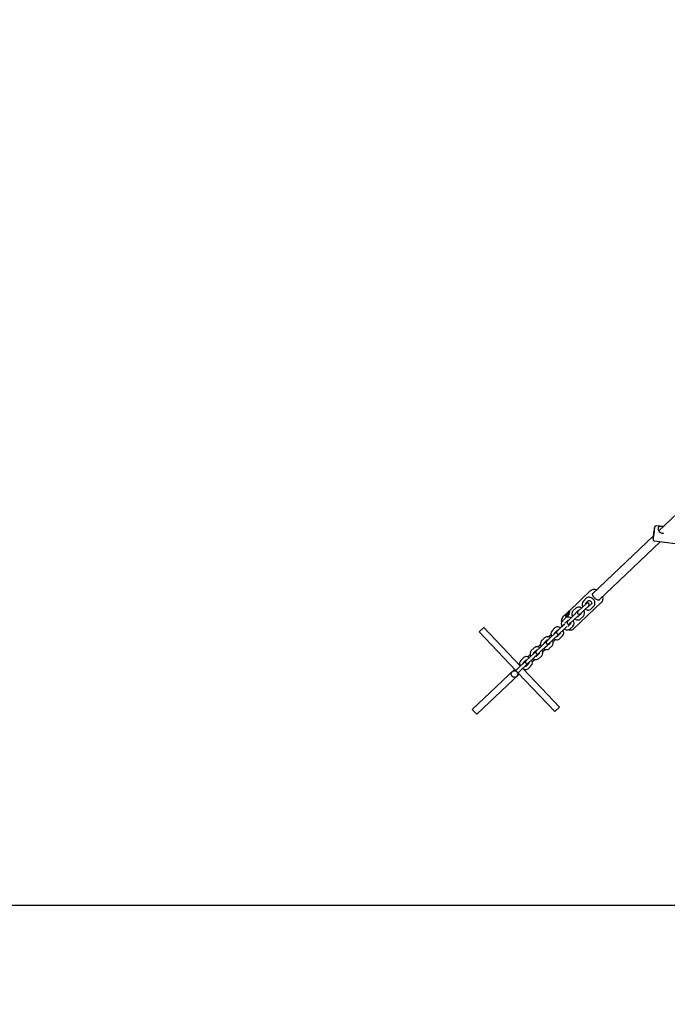
# Model space of a CAD drawing. Units: millimetres. Extents: x 3.5 to 20.8, y 5.8 to 17.6.
# Drawn here: x 10.7 to 11.9, y 8.9 to 10.6 of the extents above; entities that cross this region are included whole.
import ezdxf

# ---------------------------------------------------------------- set-up
doc = ezdxf.new("R2010")
doc.units = ezdxf.units.MM
doc.header["$LTSCALE"] = 120
doc.header["$PDSIZE"] = -1
doc.linetypes.add('SLD-Сплошная', pattern=[0])
doc.styles.get("Standard").update_dxf_attribs({"font": 'isocpeui.ttf'})
doc.dimstyles.new('ISO-25', dxfattribs={"dimtxt": 2.5, "dimasz": 2.5, "dimexe": 1.25, "dimexo": 0.625, "dimtad": 1, "dimtxsty": 'Standard', "dimcen": 2.5, "dimadec": 0, "dimazin": 0, "dimtfac": 1, "dimtmove": 0, "dimatfit": 3, "dimfxl": 1, "dimarcsym": 0})

# ---------------------------------------------------------------- blocks, each defined once
blk = doc.blocks.new('_D_17')
at = {"color": 0, "lineweight": -2, "transparency": 16777216}
for p, q in [((6.3448, 11.6602), (6.3448, 5.8432)), ((20.778, 10.2473), (20.778, 5.8432)), ((6.7048, 5.9632), (20.418, 5.9632))]:
    blk.add_line(p, q, dxfattribs=at)
at = {"color": 0, "transparency": 16777216}
for points in [[(6.7048, 6.0232), (6.7048, 5.9032), (6.3448, 5.9632)], [(20.418, 6.0232), (20.418, 5.9032), (20.778, 5.9632)]]:
    blk.add_solid(points, dxfattribs=at)
at = {"layer": 'Defpoints', "color": 0, "transparency": 16777216}
for p in [(6.3448, 11.6602), (20.778, 10.2473), (20.778, 5.9632)]:
    blk.add_point(p, dxfattribs=at)
at = {"color": 0, "transparency": 16777216, "insert": (13.5614, 6.4952), "char_height": 0.36, "attachment_point": 2}
blk.add_mtext('14,43м', dxfattribs=at)
blk = doc.blocks.new('_D_18')
at = {"color": 0, "lineweight": -2, "transparency": 16777216}
for p, q in [((13.2077, 16.1751), (3.9669, 16.1751)), ((4.0869, 7.8769), (4.0869, 15.8151)), ((14.1998, 7.5169), (3.9669, 7.5169))]:
    blk.add_line(p, q, dxfattribs=at)
at = {"color": 0, "transparency": 16777216}
for points in [[(4.0269, 15.8151), (4.1469, 15.8151), (4.0869, 16.1751)], [(4.0269, 7.8769), (4.1469, 7.8769), (4.0869, 7.5169)]]:
    blk.add_solid(points, dxfattribs=at)
at = {"layer": 'Defpoints', "color": 0, "transparency": 16777216}
for p in [(4.0869, 16.1751), (13.2077, 16.1751), (14.1998, 7.5169)]:
    blk.add_point(p, dxfattribs=at)
at = {"color": 0, "transparency": 16777216, "insert": (3.5549, 11.81), "char_height": 0.36, "attachment_point": 2, "rotation": 90}
blk.add_mtext('8,66м', dxfattribs=at)
blk = doc.blocks.new('*D22')
at = {"color": 0, "lineweight": -2, "transparency": 16777216}
for p, q in [((8.3354, 11.6762), (8.3354, 17.2067)), ((19.2685, 10.2473), (19.2685, 17.2067)), ((8.6954, 17.0867), (18.9085, 17.0867))]:
    blk.add_line(p, q, dxfattribs=at)
at = {"color": 0, "transparency": 16777216}
for points in [[(8.6954, 17.1467), (8.6954, 17.0267), (8.3354, 17.0867)], [(18.9085, 17.1467), (18.9085, 17.0267), (19.2685, 17.0867)]]:
    blk.add_solid(points, dxfattribs=at)
at = {"layer": 'Defpoints', "color": 0, "transparency": 16777216}
for p in [(19.2685, 17.0867), (8.3354, 11.6762), (19.2685, 10.2473)]:
    blk.add_point(p, dxfattribs=at)
at = {"color": 0, "transparency": 16777216, "insert": (13.802, 17.4027), "char_height": 0.36, "attachment_point": 5}
blk.add_mtext('10,93м', dxfattribs=at)
blk = doc.blocks.new('*D23')
at = {"color": 0, "lineweight": -2, "transparency": 16777216}
for p, q in [((13.2043, 14.6743), (5.2961, 14.6743)), ((5.4161, 14.3143), (5.4161, 9.3898)), ((14.1842, 9.0298), (5.2961, 9.0298))]:
    blk.add_line(p, q, dxfattribs=at)
at = {"color": 0, "transparency": 16777216}
for points in [[(5.3561, 14.3143), (5.4761, 14.3143), (5.4161, 14.6743)], [(5.3561, 9.3898), (5.4761, 9.3898), (5.4161, 9.0298)]]:
    blk.add_solid(points, dxfattribs=at)
at = {"layer": 'Defpoints', "color": 0, "transparency": 16777216}
for p in [(13.2043, 14.6743), (5.4161, 9.0298), (14.1842, 9.0298)]:
    blk.add_point(p, dxfattribs=at)
at = {"color": 0, "transparency": 16777216, "insert": (5.1001, 11.852), "char_height": 0.36, "attachment_point": 5, "rotation": 90}
blk.add_mtext('5,64м', dxfattribs=at)

msp = doc.modelspace()

# ---------------------------------------------------------------- linework, layer by layer
at = {"color": 7, "linetype": 'SLD-Сплошная', "lineweight": 25}
for p, q in [((12.1385, 9.9428), (11.8949, 9.7115)), ((11.903, 9.7192), (11.8905, 9.7208)), ((11.8847, 9.7018), (11.7743, 9.5971)), ((11.8869, 9.6931), (11.9434, 9.6858)), ((11.7853, 9.5855), (11.8972, 9.6917)), ((11.7707, 9.6027), (11.7309, 9.5648)), ((11.7627, 9.5889), (11.7574, 9.5838)), ((11.7438, 9.5709), (11.7384, 9.5657)), ((11.7397, 9.5332), (11.7907, 9.5816)), ((11.7545, 9.5714), (11.7491, 9.5663)), ((11.7532, 9.5619), (11.7586, 9.567)), ((11.7631, 9.5796), (11.7545, 9.5714)), ((11.7586, 9.567), (11.7673, 9.5753)), ((11.7615, 9.5794), (11.7669, 9.5845)), ((11.7724, 9.5787), (11.767, 9.5736)), ((11.7711, 9.5693), (11.7765, 9.5744)), ((11.7248, 9.5528), (11.7194, 9.5477)), ((11.7294, 9.5634), (11.7197, 9.5542)), ((11.7266, 9.5554), (11.7272, 9.5551)), ((11.7277, 9.5575), (11.7286, 9.5592)), ((11.7281, 9.5573), (11.7277, 9.5575)), ((11.7277, 9.5575), (11.7282, 9.5575)), ((11.7281, 9.5601), (11.7288, 9.5613)), ((11.7287, 9.5598), (11.7281, 9.5601)), ((11.7291, 9.559), (11.7281, 9.5573)), ((11.7288, 9.5613), (11.7294, 9.5611)), ((11.7288, 9.5613), (11.7307, 9.5603)), ((11.7302, 9.5593), (11.7296, 9.5595)), ((11.7299, 9.5616), (11.7309, 9.5633)), ((11.7355, 9.5534), (11.7301, 9.5483)), ((11.7309, 9.5605), (11.7302, 9.5593)), ((11.7303, 9.5608), (11.7309, 9.5605)), ((11.7313, 9.5631), (11.7304, 9.5614)), ((11.7309, 9.5633), (11.7313, 9.5631)), ((11.7309, 9.5633), (11.7312, 9.5628)), ((11.7342, 9.5439), (11.7396, 9.549)), ((11.744, 9.5615), (11.7355, 9.5534)), ((11.7396, 9.549), (11.7482, 9.5571)), ((11.7425, 9.5614), (11.7479, 9.5665)), ((11.7491, 9.5663), (11.7476, 9.5649)), ((11.7534, 9.5607), (11.748, 9.5556)), ((11.7517, 9.5605), (11.7532, 9.5619)), ((11.7521, 9.5512), (11.7575, 9.5564)), ((11.5675, 9.5276), (11.5762, 9.5359)), ((11.6424, 9.4661), (11.5762, 9.5359)), ((11.7058, 9.5348), (11.7004, 9.5297)), ((11.7165, 9.5354), (11.7111, 9.5302)), ((11.7153, 9.5259), (11.7207, 9.531)), ((11.7235, 9.542), (11.7165, 9.5354)), ((11.7207, 9.531), (11.7276, 9.5376)), ((11.7236, 9.5434), (11.7289, 9.5485)), ((11.7301, 9.5483), (11.7286, 9.5468)), ((11.7344, 9.5427), (11.7291, 9.5376)), ((11.7328, 9.5425), (11.7342, 9.5439)), ((11.7332, 9.5332), (11.7386, 9.5383)), ((11.5675, 9.5276), (11.6343, 9.4573)), ((11.6868, 9.5168), (11.6815, 9.5117)), ((11.6976, 9.5173), (11.6922, 9.5122)), ((11.6986, 9.5225), (11.6942, 9.5183)), ((11.6963, 9.5079), (11.7017, 9.513)), ((11.7062, 9.5256), (11.6976, 9.5173)), ((11.7017, 9.513), (11.7104, 9.5212)), ((11.7025, 9.5096), (11.7068, 9.5137)), ((11.7046, 9.5254), (11.7099, 9.5305)), ((11.7111, 9.5302), (11.7097, 9.5288)), ((11.7155, 9.5247), (11.7101, 9.5196)), ((11.7138, 9.5245), (11.7153, 9.5259)), ((11.7142, 9.5152), (11.7196, 9.5203)), ((11.6679, 9.4988), (11.6625, 9.4937)), ((11.6786, 9.4993), (11.6732, 9.4942)), ((11.6796, 9.5044), (11.6752, 9.5003)), ((11.6872, 9.5076), (11.6786, 9.4993)), ((11.6827, 9.495), (11.6914, 9.5032)), ((11.6835, 9.4916), (11.6879, 9.4957)), ((11.6856, 9.5074), (11.691, 9.5125)), ((11.6922, 9.5122), (11.6907, 9.5108)), ((11.6965, 9.5067), (11.6911, 9.5016)), ((11.6948, 9.5065), (11.6963, 9.5079)), ((11.6952, 9.4972), (11.7006, 9.5023)), ((11.6489, 9.4808), (11.6435, 9.4757)), ((11.6596, 9.4813), (11.6542, 9.4762)), ((11.6606, 9.4864), (11.6563, 9.4823)), ((11.6683, 9.4895), (11.6596, 9.4813)), ((11.6637, 9.477), (11.6724, 9.4852)), ((11.6645, 9.4736), (11.6689, 9.4777)), ((11.6666, 9.4893), (11.672, 9.4945)), ((11.6732, 9.4942), (11.6717, 9.4928)), ((11.6775, 9.4887), (11.6721, 9.4835)), ((11.6758, 9.4885), (11.6773, 9.4899)), ((11.6762, 9.4792), (11.6816, 9.4843)), ((11.6773, 9.4899), (11.6827, 9.495)), ((11.6322, 9.4595), (11.5553, 9.3865)), ((11.6406, 9.4633), (11.6352, 9.4582)), ((11.6493, 9.4715), (11.6406, 9.4633)), ((11.6416, 9.4684), (11.6409, 9.4677)), ((11.6448, 9.459), (11.6534, 9.4672)), ((11.6476, 9.4713), (11.653, 9.4764)), ((11.7139, 9.3908), (11.6476, 9.4607)), ((11.6492, 9.459), (11.6499, 9.4597)), ((11.6542, 9.4762), (11.6527, 9.4748)), ((11.6585, 9.4706), (11.6531, 9.4655)), ((11.6569, 9.4704), (11.6583, 9.4719)), ((11.6573, 9.4612), (11.6627, 9.4663)), ((11.6583, 9.4719), (11.6637, 9.477)), ((11.5636, 9.3778), (11.6405, 9.4507)), ((11.6338, 9.4568), (11.6337, 9.4567)), ((11.6352, 9.4582), (11.6338, 9.4568)), ((11.6378, 9.4524), (11.6379, 9.4524)), ((11.6379, 9.4524), (11.6394, 9.4538)), ((11.6384, 9.4529), (11.7052, 9.3826)), ((11.6394, 9.4538), (11.6448, 9.459)), ((11.7052, 9.3826), (11.7139, 9.3908)), ((11.5553, 9.3865), (11.5636, 9.3778))]:
    msp.add_line(p, q, dxfattribs=at)
at = {"color": 7, "linetype": 'SLD-Сплошная', "lineweight": 25, "flags": 128}
for points in [[(11.8853, 9.7045), (11.8854, 9.7055), (11.8855, 9.7066), (11.8856, 9.7078), (11.8858, 9.7089), (11.8859, 9.7099), (11.8861, 9.7107), (11.8862, 9.7112), (11.8862, 9.7113), (11.8863, 9.7111), (11.8862, 9.7105), (11.8862, 9.7097), (11.8861, 9.7086), (11.8859, 9.7074), (11.8858, 9.7063), (11.8856, 9.7052), (11.8855, 9.7043), (11.8853, 9.7037), (11.8852, 9.7034), (11.8852, 9.7034), (11.8852, 9.7038), (11.8853, 9.7045)], [(11.9028, 9.7191), (11.9021, 9.7192), (11.8998, 9.7195), (11.8978, 9.7195), (11.8957, 9.7192), (11.8941, 9.7182), (11.8934, 9.7165), (11.8935, 9.7146), (11.8942, 9.7125), (11.8957, 9.7103), (11.898, 9.7083), (11.9002, 9.7074), (11.9026, 9.7072), (11.9041, 9.7077)], [(11.8843, 9.6983), (11.8843, 9.6977), (11.8842, 9.6968), (11.8843, 9.696), (11.8843, 9.6957), (11.8844, 9.6952), (11.8846, 9.6947), (11.885, 9.6941), (11.8856, 9.6936), (11.8864, 9.6932), (11.8869, 9.6931)], [(11.7814, 9.6038), (11.7807, 9.6041), (11.7788, 9.6046), (11.7769, 9.6048), (11.7751, 9.6047), (11.7736, 9.6044), (11.7721, 9.6037), (11.7709, 9.6028), (11.7707, 9.6026)], [(11.7765, 9.5744), (11.7772, 9.5751), (11.7779, 9.5763), (11.7784, 9.5777), (11.7786, 9.5792), (11.7786, 9.5807), (11.7782, 9.5823), (11.7776, 9.5839), (11.7768, 9.5854), (11.7757, 9.5868), (11.7744, 9.5881), (11.7729, 9.5891), (11.7714, 9.5899), (11.7697, 9.5905), (11.768, 9.5907), (11.7664, 9.5906), (11.765, 9.5903), (11.7637, 9.5896), (11.7627, 9.5889)], [(11.7669, 9.5845), (11.7669, 9.5846), (11.7672, 9.5847), (11.7676, 9.5847), (11.7682, 9.5847), (11.769, 9.5844), (11.7699, 9.5839), (11.7707, 9.5833), (11.7715, 9.5824), (11.7721, 9.5815), (11.7725, 9.5806), (11.7726, 9.5799), (11.7726, 9.5793), (11.7725, 9.5789), (11.7724, 9.5787)], [(11.7866, 9.586), (11.7861, 9.5857), (11.7855, 9.5855), (11.7847, 9.5854), (11.7836, 9.5856), (11.7825, 9.5859), (11.7812, 9.5865), (11.7799, 9.5873), (11.7787, 9.5883), (11.7775, 9.5894), (11.7765, 9.5907), (11.7756, 9.592), (11.7749, 9.5933), (11.7745, 9.5946), (11.7743, 9.5957), (11.7742, 9.5967), (11.7744, 9.5974), (11.7746, 9.598), (11.7749, 9.5983)], [(11.7908, 9.5817), (11.7915, 9.5826), (11.7923, 9.5839), (11.7929, 9.5853), (11.7931, 9.5869), (11.7932, 9.5887), (11.7929, 9.5905), (11.7924, 9.5922)], [(11.7541, 9.571), (11.754, 9.5711), (11.7524, 9.5719), (11.7507, 9.5725), (11.7491, 9.5727), (11.7474, 9.5726), (11.746, 9.5723), (11.7447, 9.5716), (11.7438, 9.5709)], [(11.7608, 9.5691), (11.7609, 9.569), (11.7625, 9.5682), (11.7641, 9.5676), (11.7658, 9.5674), (11.7675, 9.5675), (11.7688, 9.5678), (11.7702, 9.5685), (11.7711, 9.5693)], [(11.7351, 9.553), (11.735, 9.5531), (11.7334, 9.5539), (11.7318, 9.5545), (11.7301, 9.5547), (11.7284, 9.5546), (11.7271, 9.5543), (11.7257, 9.5536), (11.7248, 9.5528)], [(11.7306, 9.5645), (11.7306, 9.5646), (11.7311, 9.565), (11.7315, 9.5654), (11.7317, 9.5656), (11.732, 9.5657), (11.7321, 9.5657), (11.7322, 9.5656), (11.7322, 9.5652), (11.7321, 9.5647), (11.732, 9.5641), (11.7319, 9.5634), (11.7318, 9.5626), (11.7316, 9.5618), (11.7313, 9.5609), (11.7311, 9.5599), (11.7307, 9.559), (11.7304, 9.558), (11.7299, 9.5572), (11.7294, 9.5564), (11.7288, 9.5559), (11.7283, 9.5555), (11.7277, 9.5552), (11.7271, 9.5551), (11.7266, 9.5551), (11.7261, 9.5553), (11.7257, 9.5557), (11.7254, 9.5561), (11.7252, 9.5567), (11.7252, 9.5574), (11.7252, 9.5576), (11.7252, 9.5576)], [(11.7252, 9.5576), (11.7254, 9.5583), (11.7257, 9.559), (11.7261, 9.5597), (11.7267, 9.5605), (11.7273, 9.5612), (11.728, 9.562), (11.7287, 9.5627), (11.7294, 9.5635), (11.7296, 9.5636)], [(11.7323, 9.5652), (11.7319, 9.5653), (11.7312, 9.5651), (11.7305, 9.5645), (11.7297, 9.5638), (11.7289, 9.5628), (11.7281, 9.5616), (11.7274, 9.5604), (11.7268, 9.5591), (11.7264, 9.558), (11.7262, 9.5569), (11.7262, 9.5561), (11.7265, 9.5556), (11.7269, 9.5553), (11.7274, 9.5554), (11.7281, 9.5558), (11.7289, 9.5564), (11.7297, 9.5573), (11.7305, 9.5584), (11.7305, 9.5584)], [(11.729, 9.559), (11.729, 9.559), (11.7286, 9.5592)], [(11.7287, 9.5598), (11.7291, 9.5596), (11.7295, 9.5594)], [(11.7307, 9.5603), (11.7298, 9.5609), (11.7294, 9.5611)], [(11.7299, 9.5616), (11.7303, 9.5613), (11.7304, 9.5613)], [(11.7303, 9.5608), (11.7306, 9.5605), (11.7308, 9.5604)], [(11.732, 9.5653), (11.7321, 9.5653), (11.7322, 9.5653)], [(11.7418, 9.5511), (11.742, 9.551), (11.7435, 9.5502), (11.7452, 9.5496), (11.7469, 9.5494), (11.7485, 9.5495), (11.7499, 9.5498), (11.7512, 9.5505), (11.7521, 9.5512)], [(11.7161, 9.535), (11.716, 9.5351), (11.7144, 9.5359), (11.7128, 9.5364), (11.7111, 9.5367), (11.7095, 9.5366), (11.7081, 9.5362), (11.7067, 9.5356), (11.7058, 9.5348)], [(11.7229, 9.5331), (11.723, 9.533), (11.7245, 9.5322), (11.7262, 9.5316), (11.7279, 9.5314), (11.7295, 9.5315), (11.7309, 9.5318), (11.7322, 9.5325), (11.7332, 9.5332)], [(11.7307, 9.5318), (11.7318, 9.5314), (11.7336, 9.5312), (11.7353, 9.5312), (11.7369, 9.5316), (11.7384, 9.5322), (11.7396, 9.5331), (11.7398, 9.5334)], [(11.6972, 9.517), (11.697, 9.5171), (11.6955, 9.5179), (11.6938, 9.5184), (11.6921, 9.5187), (11.6905, 9.5186), (11.6891, 9.5182), (11.6878, 9.5176), (11.6868, 9.5168)], [(11.7039, 9.5151), (11.704, 9.515), (11.7056, 9.5142), (11.7072, 9.5136), (11.7089, 9.5134), (11.7105, 9.5135), (11.7119, 9.5138), (11.7133, 9.5145), (11.7142, 9.5152)], [(11.6782, 9.499), (11.6781, 9.499), (11.6765, 9.4999), (11.6748, 9.5004), (11.6732, 9.5007), (11.6715, 9.5006), (11.6701, 9.5002), (11.6688, 9.4995), (11.6679, 9.4988)], [(11.6849, 9.4971), (11.685, 9.497), (11.6866, 9.4961), (11.6882, 9.4956), (11.6899, 9.4954), (11.6916, 9.4954), (11.6929, 9.4958), (11.6943, 9.4965), (11.6952, 9.4972)], [(11.6592, 9.4809), (11.6591, 9.481), (11.6575, 9.4819), (11.6559, 9.4824), (11.6542, 9.4827), (11.6525, 9.4826), (11.6512, 9.4822), (11.6498, 9.4815), (11.6489, 9.4808)], [(11.6659, 9.4791), (11.6661, 9.479), (11.6676, 9.4781), (11.6693, 9.4776), (11.671, 9.4773), (11.6726, 9.4774), (11.674, 9.4778), (11.6753, 9.4785), (11.6762, 9.4792)], [(11.647, 9.461), (11.6471, 9.4609), (11.6486, 9.4601), (11.6503, 9.4596), (11.652, 9.4593), (11.6536, 9.4594), (11.655, 9.4598), (11.6563, 9.4605), (11.6573, 9.4612)]]:
    msp.add_lwpolyline(points, dxfattribs=at)
at = {"color": 7, "linetype": 'SLD-Сплошная', "lineweight": 25}
msp.add_circle((11.632, 9.451), 0.006, dxfattribs=at)
at = {"color": 251, "linetype": 'SLD-Сплошная', "true_color": 0x636466}
msp.add_arc((11.6221, 9.4526), 1.5, 168.0725, 260.4059, dxfattribs=at)
at = {"color": 7, "linetype": 'SLD-Сплошная', "lineweight": 25}
for centre, radius, start, end in [((11.736, 9.7264), 0.1514, 348.77, 356.7691), ((12.0622, 9.6845), 0.1783, 169.3147, 174.5485), ((11.8902, 9.7176), 0.00324, 84.5571, 172.8202), ((11.7487, 9.5651), 0.00164, 64.9802, 121.2042), ((11.7635, 9.5782), 0.00827, 137.7539, 214.8619), ((11.7629, 9.5785), 0.00166, 146.4137, 201.6827), ((11.7652, 9.5774), 0.003, 313.5083, 133.5083), ((11.7661, 9.575), 0.00164, 244.9802, 301.2042), ((11.7262, 9.5481), 0.00891, 135.7728, 198.8341), ((11.7274, 9.5557), 0.000987, 183.4927, 235.3964), ((11.7302, 9.5593), 0.00162, 158.586, 181.4352), ((11.7279, 9.5608), 0.00208, 303.5171, 322.8404), ((11.7311, 9.5598), 0.00208, 123.5171, 142.8404), ((11.7287, 9.5613), 0.00162, 338.586, 1.4352), ((11.7445, 9.5602), 0.00827, 137.7539, 214.8619), ((11.7439, 9.5605), 0.00166, 146.4137, 201.6827), ((11.7472, 9.557), 0.00164, 244.9802, 301.2042), ((11.7497, 9.5627), 0.003, 133.5083, 313.5083), ((11.752, 9.5616), 0.00166, 326.4137, 21.6827), ((11.7514, 9.5619), 0.00827, 317.7539, 34.8619), ((11.7255, 9.5422), 0.00827, 137.7539, 214.8619), ((11.7307, 9.5447), 0.003, 133.5083, 313.5083), ((11.7298, 9.5471), 0.00164, 64.9802, 121.2042), ((11.733, 9.5436), 0.00166, 326.4137, 21.6827), ((11.7324, 9.5439), 0.00827, 317.7539, 34.8619), ((11.7065, 9.5242), 0.00827, 137.7539, 214.8619), ((11.7059, 9.5245), 0.00166, 146.4137, 201.6827), ((11.7083, 9.5234), 0.003, 81.3488, 133.5083), ((11.7092, 9.521), 0.00164, 244.9802, 301.2042), ((11.7117, 9.5267), 0.003, 133.5083, 313.5083), ((11.7108, 9.5291), 0.00164, 64.9802, 121.2042), ((11.7083, 9.5234), 0.003, 313.5083, 5.6678), ((11.7141, 9.5256), 0.00166, 326.4137, 21.6827), ((11.7135, 9.5259), 0.00827, 317.7539, 34.8619), ((11.6876, 9.5062), 0.00827, 137.7539, 214.8619), ((11.687, 9.5064), 0.00166, 146.4137, 201.6827), ((11.6893, 9.5054), 0.003, 81.3488, 133.5083), ((11.6902, 9.503), 0.00164, 244.9802, 301.2042), ((11.6927, 9.5086), 0.003, 133.5083, 313.5083), ((11.6918, 9.5111), 0.00164, 64.9802, 121.2042), ((11.6893, 9.5054), 0.003, 313.5083, 5.6678), ((11.6951, 9.5076), 0.00166, 326.4137, 21.6827), ((11.6945, 9.5079), 0.00827, 317.7539, 34.8619), ((11.6686, 9.4881), 0.00827, 137.7539, 214.8619), ((11.668, 9.4884), 0.00166, 146.4137, 201.6827), ((11.6703, 9.4874), 0.003, 81.3488, 133.5083), ((11.6713, 9.4849), 0.00164, 244.9802, 301.2042), ((11.6738, 9.4906), 0.003, 133.5083, 313.5083), ((11.6728, 9.4931), 0.00164, 64.9802, 121.2042), ((11.6703, 9.4874), 0.003, 313.5083, 5.6678), ((11.6761, 9.4896), 0.00166, 326.4137, 21.6827), ((11.6755, 9.4899), 0.00827, 317.7539, 34.8619), ((11.6496, 9.4701), 0.00827, 137.7539, 214.8619), ((11.649, 9.4704), 0.00166, 146.4137, 201.6827), ((11.6514, 9.4694), 0.003, 81.3488, 133.5083), ((11.6523, 9.4669), 0.00164, 244.9802, 301.2042), ((11.6548, 9.4726), 0.003, 133.5083, 313.5083), ((11.6539, 9.475), 0.00164, 64.9802, 121.2042), ((11.6514, 9.4694), 0.003, 313.5083, 5.6678), ((11.6571, 9.4716), 0.00166, 326.4137, 21.6827), ((11.6565, 9.4719), 0.00827, 317.7539, 34.8619)]:
    msp.add_arc(centre, radius, start, end, dxfattribs=at)

# ---------------------------------------------------------------- dimensions: what is measured, and where the dimension line sits
dim = msp.add_linear_dim(base=(19.2685, 17.0867), p1=(8.3354, 11.6762), p2=(19.2685, 10.2473), dimstyle='ISO-25', override={"dimtxt": 0.36, "dimasz": 0.36, "dimexe": 0.12, "dimexo": 0, "dimgap": 0.1, "dimzin": 1, "dimpost": 'м', "dimtdec": 3, "dimtzin": 1})
dim.commit()
dim.dimension.update_dxf_attribs({"geometry": '*D22', "text_midpoint": (13.802, 17.4027)})
at = {"color": 251, "true_color": 0x636466}
dim = msp.add_linear_dim(base=(4.0869, 16.1751), p1=(14.1998, 7.5169), p2=(13.2077, 16.1751), angle=90, dimstyle='ISO-25', override={"dimtxt": 0.36, "dimasz": 0.36, "dimexe": 0.12, "dimexo": 0, "dimgap": 0.1, "dimzin": 1, "dimpost": 'м', "dimtdec": 3, "dimtzin": 1}, dxfattribs=at)
dim.commit()
dim.dimension.update_dxf_attribs({"geometry": '_D_18', "text_midpoint": (4.0869, 11.81), "dimtype": 160})
dim = msp.add_linear_dim(base=(5.4161, 9.0298), p1=(13.2043, 14.6743), p2=(14.1842, 9.0298), angle=90, dimstyle='ISO-25', override={"dimtxt": 0.36, "dimasz": 0.36, "dimexe": 0.12, "dimexo": 0, "dimgap": 0.1, "dimzin": 1, "dimpost": 'м', "dimtdec": 3, "dimtzin": 1})
dim.commit()
dim.dimension.update_dxf_attribs({"geometry": '*D23', "text_midpoint": (5.1001, 11.852)})
dim = msp.add_linear_dim(base=(20.778, 5.9632), p1=(6.3448, 11.6602), p2=(20.778, 10.2473), dimstyle='ISO-25', override={"dimtxt": 0.36, "dimasz": 0.36, "dimexe": 0.12, "dimexo": 0, "dimgap": 0.1, "dimzin": 1, "dimpost": 'м', "dimtdec": 3, "dimtzin": 1}, dxfattribs=at)
dim.commit()
dim.dimension.update_dxf_attribs({"geometry": '_D_17', "text_midpoint": (13.5614, 5.9632), "dimtype": 160})

doc.saveas('drawing.dxf')
